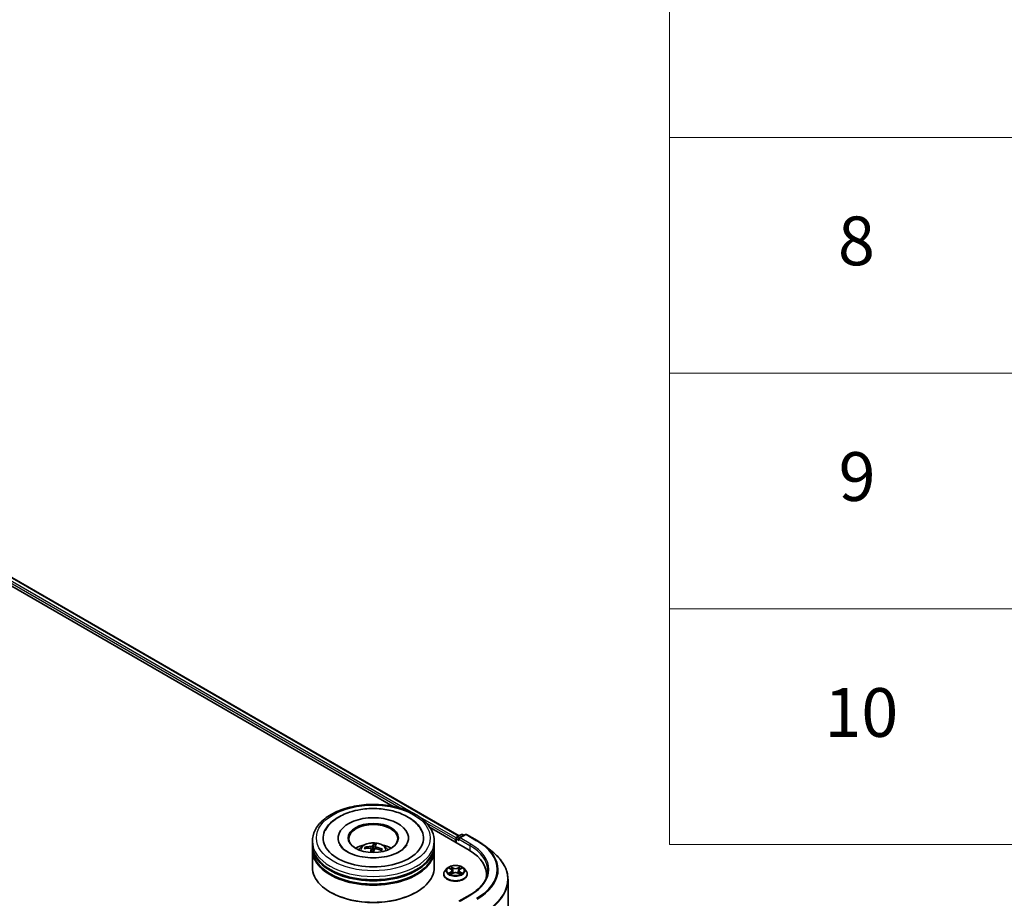
# Model space of a CAD drawing. Units: millimetres. Extents: x 0 to 10812, y 0 to 1967.
# Drawn here: x 461 to 562, y 406 to 496 of the extents above; entities that cross this region are included whole.
import ezdxf

# ---------------------------------------------------------------- set-up
doc = ezdxf.new("R2010")
doc.units = ezdxf.units.MM
for name, color, linetype, lineweight in [('Symbol (ISO)', 7, 'Continuous', 18), ('Visible (ISO)', 7, 'Continuous', 35), ('Visible Narrow (ISO)', 7, 'Continuous', 25)]:
    doc.layers.add(name, color=color, linetype=linetype, lineweight=lineweight)
doc.styles.add('Note Text (TK2)', font='MS PGothic.ttf')

# ---------------------------------------------------------------- blocks, each defined once
blk = doc.blocks.new('テーブル86')
at = {"layer": 'Symbol (ISO)'}
for p, q in [((225.5, 278.738), (225.5, 172.418)), ((225.5, 201.414), (405.5, 201.414)), ((225.5, 191.749), (405.5, 191.749)), ((225.5, 182.083), (405.5, 182.083)), ((225.5, 172.418), (405.5, 172.418))]:
    blk.add_line(p, q, dxfattribs=at)
at = {"layer": 'Symbol (ISO)', "color": 7, "char_height": 2, "attachment_point": 7, "style": 'Note Text (TK2)'}
for s, insert in [('8', (232.405, 195.546)), ('9', (232.431, 185.881)), ('10', (231.849, 176.204))]:
    blk.add_mtext(s, dxfattribs=dict(at, insert=insert))

msp = doc.modelspace()

# ---------------------------------------------------------------- linework, layer by layer
at = {"layer": 'Visible (ISO)'}
for p, q in [((372.8838, 487.8534), (499.1704, 414.9418)), ((373.4262, 488.4193), (505.9168, 411.9258)), ((502.9326, 412.7697), (506.9305, 410.4616)), ((505.66, 411.7775), (506.1487, 412.0597)), ((506.5614, 412.0598), (505.8921, 411.6734)), ((506.2737, 412.0597), (506.4174, 411.9767)), ((506.6864, 412.0598), (507.7765, 411.4304)), ((490.8694, 411.0229), (490.8694, 411.3631)), ((490.8694, 410.5806), (490.8694, 410.9208)), ((493.5152, 411.7033), (493.5152, 411.6216)), ((497.1686, 411.0598), (497.1522, 410.5325)), ((500.7235, 411.7033), (500.7235, 411.6216)), ((503.3694, 411.0229), (503.3694, 411.3631)), ((503.3694, 410.5806), (503.3694, 410.9208)), ((505.5457, 411.5332), (505.5457, 411.261)), ((505.5975, 411.6693), (505.5975, 411.2311)), ((508.521, 410.928), (509.3089, 410.3043)), ((490.8694, 408.7095), (490.8694, 410.4786)), ((496.3482, 410.6363), (496.3025, 410.724)), ((496.9052, 410.5703), (496.9433, 410.2153)), ((497.3334, 410.8421), (497.3047, 410.5746)), ((497.9818, 410.5335), (497.9237, 410.4405)), ((503.3694, 408.7095), (503.3694, 410.4786)), ((504.3374, 407.9951), (504.3374, 408.0089)), ((504.6912, 408.5936), (504.4845, 408.3631)), ((504.8941, 408.6187), (505.0711, 408.5129)), ((505.104, 407.9875), (505.2883, 408.0903)), ((505.1803, 408.3672), (505.2145, 408.0491)), ((505.8031, 408.0903), (505.9874, 407.9875)), ((505.9111, 408.3672), (505.877, 408.0491)), ((506.0204, 408.5129), (506.1973, 408.6187)), ((506.4002, 408.5936), (506.6069, 408.3631)), ((506.7541, 407.9951), (506.7541, 408.0089)), ((508.7244, 407.961), (508.7244, 407.6654)), ((510.9328, 407.4138), (510.9328, 394.5598)), ((492.7589, 406.1239), (492.6999, 406.1579)), ((501.4799, 406.1239), (501.5388, 406.1579)), ((507.0447, 405.8749), (505.8921, 405.2095))]:
    msp.add_line(p, q, dxfattribs=at)
for centre, start, end in [((506.2112, 411.9514), 60, 120), ((506.6239, 411.9516), 60, 120), ((505.7225, 411.6693), 120, 180)]:
    msp.add_arc(centre, 0.125, start, end, dxfattribs=at)
for centre, major_axis, ratio, start_param, end_param in [((497.1194, 411.7033), (5.1458, 0), 0.57735027, 2.28770637, 7.13707159), ((497.1194, 411.7033), (3.6042, 0), 0.57735027, 5.47106557, 10.23689769), ((497.1194, 411.6353), (-2.5, 0), 0.57735027, 2.37272528, 7.05205268), ((497.1194, 410.9208), (6.25, 0), 0.57735027, 3.12745005, 6.29732791), ((497.1194, 411.0229), (-6.25, 0), 0.57735027, 0, 3.14159265), ((497.1194, 409.6621), (-2.5, 0), 0.57735027, 5.07628371, 5.53058844), ((497.1759, 408.5014), (0.1914, 2.7009), 0.2478315, 0.26951492, 0.50849922), ((497.0617, 408.5143), (0.4152, 2.6757), 0.06544479, 0.28266537, 0.52164967), ((497.1194, 409.6621), (-2.5, 0), 0.57735027, 3.89418952, 4.34849425), ((505.6341, 411.5842), (0.0625, 0.1083), 0.57735027, 1.21247675, 2.35619449), ((506.0171, 411.6012), (-0.1768, 0), 0.57735027, 4.71238898, 6.28318531), ((505.9287, 411.5502), (-0.0625, 0.1083), 0.57735027, 0.78539816, 2.35619449), ((497.1194, 410.4786), (6.25, 0), 0.57735027, 3.12745005, 6.29732791), ((497.1194, 410.5806), (-6.25, 0), 0.57735027, 0, 3.14159265), ((497.1335, 408.5421), (2.5273, -0.9718), 0.73872532, 1.97450304, 2.21348734), ((497.1111, 408.4762), (-2.6043, 0.7412), 0.85542885, 5.04381564, 5.28279993), ((497.177, 408.5047), (-0.0294, -2.7075), 0.16608357, 3.85686259, 4.02804867), ((497.0629, 408.5177), (0.5771, 2.6455), 0.14719272, 0.74732733, 0.90832145), ((497.1194, 410.1718), (0.6256, 0), 0.57735027, 1.39725046, 1.51830472), ((497.1277, 408.5428), (2.6437, -0.5852), 0.75479007, 1.40477594, 1.64376024), ((497.1052, 408.4769), (-2.4248, 1.205), 0.8393641, 4.74163914, 4.98062344), ((502.5994, 407.961), (6.125, 0), 0.57735027, 6.17116049, 7.06858347), ((497.1194, 410.9208), (-6.1667, 0), 0.57735027, 0.47828403, 2.66330862), ((497.1194, 408.7095), (6.25, 0), 0.57735027, 3.14159265, 6.28318531), ((497.1194, 410.4786), (-6.1667, 0), 0.57735027, 0.47828403, 2.66330862), ((502.5994, 407.2806), (6.25, 0), 0.57735027, 0.15296584, 0.20062952), ((497.1194, 408.6414), (6.1667, 0), 0.57735027, 3.92699082, 5.49778714)]:
    msp.add_ellipse(centre, major_axis=major_axis, ratio=ratio, start_param=start_param, end_param=end_param, dxfattribs=at)
msp.add_ellipse((497.1194, 411.7033), major_axis=(2.5833, 0), ratio=0.57735027, dxfattribs=at)
for points, knots in [([(490.8694, 411.3631), (490.8694, 411.7497), (490.9662, 412.1349), (491.3405, 412.8763), (491.6281, 413.2294), (492.3779, 413.8805), (492.8526, 414.1726), (493.931, 414.6525), (494.5362, 414.8388), (495.8094, 415.0868), (496.4767, 415.1492), (497.8091, 415.1461), (498.4739, 415.081), (499.7391, 414.8286), (500.3392, 414.6411), (501.4172, 414.156), (501.8945, 413.8579), (502.6673, 413.173), (502.9657, 412.7863), (503.2941, 412.0452), (503.3694, 411.7046), (503.3694, 411.3631)], [5.49778714, 5.49778714, 5.49778714, 5.49778714, 5.78139221, 5.78139221, 6.08459158, 6.08459158, 6.41185391, 6.41185391, 6.74313191, 6.74313191, 7.07260039, 7.07260039, 7.40121853, 7.40121853, 7.73072324, 7.73072324, 8.06201837, 8.06201837, 8.38889414, 8.38889414, 8.6393798, 8.6393798, 8.6393798, 8.6393798]), ([(492.1954, 412.4846), (492.2618, 412.6108), (492.3383, 412.732), (492.6633, 413.1725), (492.9705, 413.4533), (493.722, 413.9621), (494.1803, 414.1792), (495.0464, 414.4667), (495.4374, 414.5601), (495.8397, 414.6234)], [5.27312334, 5.27312334, 5.27312334, 5.27312334, 5.38103306, 5.38103306, 5.68453346, 5.68453346, 6.02748757, 6.02748757, 6.28318531, 6.28318531, 6.28318531, 6.28318531]), ([(495.8397, 414.6234), (496.3802, 414.7084), (496.9408, 414.7388), (498.0484, 414.6891), (498.5951, 414.6095), (499.631, 414.3425), (500.1196, 414.1545), (500.9902, 413.6718), (501.373, 413.3765), (501.8178, 412.8568), (501.9423, 412.6767), (502.0433, 412.4846)], [0, 0, 0, 0, 0.34356971, 0.34356971, 0.6858929, 0.6858929, 1.03126106, 1.03126106, 1.37789472, 1.37789472, 1.54211152, 1.54211152, 1.54211152, 1.54211152]), ([(500.5681, 411.0172), (500.5423, 410.9682), (500.5101, 410.9166), (500.362, 410.7177), (500.1963, 410.5588), (499.767, 410.2703), (499.5129, 410.1398), (498.9273, 409.9181), (498.5946, 409.8277), (497.8826, 409.7034), (497.5025, 409.6707), (496.7391, 409.6704), (496.3559, 409.7033), (495.6336, 409.8298), (495.2942, 409.9229), (494.7, 410.1513), (494.4437, 410.2857), (494.0359, 410.567), (493.8832, 410.7131), (493.7347, 410.9071), (493.6988, 410.9636), (493.6706, 411.0172)], [2.13153068, 2.13153068, 2.13153068, 2.13153068, 2.24272393, 2.24272393, 2.54652555, 2.54652555, 2.82729225, 2.82729225, 3.11395068, 3.11395068, 3.40687346, 3.40687346, 3.70209298, 3.70209298, 3.99500318, 3.99500318, 4.28147489, 4.28147489, 4.56220192, 4.56220192, 4.68370418, 4.68370418, 4.68370418, 4.68370418]), ([(495.6282, 410.4854), (495.6746, 410.5655), (495.7294, 410.6366), (495.8883, 410.8048), (496.0003, 410.8871), (496.2663, 411.0372), (496.4244, 411.0959), (496.759, 411.1772), (496.9362, 411.1976), (497.2888, 411.1985), (497.4641, 411.1794), (497.8057, 411.0994), (497.9721, 411.0384), (498.2754, 410.8652), (498.4152, 410.7553), (498.5587, 410.5681), (498.5858, 410.528), (498.6105, 410.4854)], [3.27015784, 3.27015784, 3.27015784, 3.27015784, 3.44700272, 3.44700272, 3.74436012, 3.74436012, 4.11962007, 4.11962007, 4.51404496, 4.51404496, 4.90388132, 4.90388132, 5.29814912, 5.29814912, 5.672455, 5.672455, 5.76653408, 5.76653408, 5.76653408, 5.76653408]), ([(497.1686, 411.0598), (497.1688, 411.0652), (497.1692, 411.0713), (497.1705, 411.0827), (497.1717, 411.0898), (497.1742, 411.1006), (497.1759, 411.1062), (497.1789, 411.1131), (497.1806, 411.1159), (497.1822, 411.1174)], [0.0427285001, 0.0427285001, 0.0427285001, 0.0427285001, 0.0464696768, 0.0464696768, 0.0511089018, 0.0511089018, 0.0558160505, 0.0558160505, 0.05997866, 0.05997866, 0.05997866, 0.05997866]), ([(507.7765, 411.4304), (507.8304, 411.3993), (507.8835, 411.3677), (507.988, 411.3035), (508.0395, 411.2709), (508.1406, 411.2048), (508.1903, 411.1713), (508.2878, 411.1033), (508.3358, 411.0689), (508.4298, 410.9991), (508.4758, 410.9638), (508.521, 410.928)], [1.570796327, 1.570796327, 1.570796327, 1.570796327, 1.60184851, 1.60184851, 1.632900694, 1.632900694, 1.663952877, 1.663952877, 1.695005061, 1.695005061, 1.726057244, 1.726057244, 1.726057244, 1.726057244]), ([(496.2385, 410.7515), (496.2441, 410.7528), (496.2508, 410.7533), (496.263, 410.7522), (496.2706, 410.7503), (496.2824, 410.745), (496.2887, 410.7408), (496.2967, 410.733), (496.3001, 410.7284), (496.3025, 410.724)], [0.0145600729, 0.0145600729, 0.0145600729, 0.0145600729, 0.0187226824, 0.0187226824, 0.0234298311, 0.0234298311, 0.0280690561, 0.0280690561, 0.0318102328, 0.0318102328, 0.0318102328, 0.0318102328]), ([(496.8009, 410.6408), (496.8176, 410.6398), (496.8346, 410.6364), (496.8641, 410.6253), (496.8766, 410.6175), (496.8945, 410.6), (496.9011, 410.5893), (496.906, 410.5693), (496.906, 410.5605), (496.9043, 410.5519)], [0, 0, 0, 0, 0.0124997785, 0.0124997785, 0.0249995571, 0.0249995571, 0.0375236714, 0.0375236714, 0.0466766062, 0.0466766062, 0.0466766062, 0.0466766062]), ([(497.0172, 410.8836), (497.0129, 410.8755), (497.0049, 410.8669), (496.9829, 410.8514), (496.9688, 410.8446), (496.939, 410.834), (496.9213, 410.8296), (496.8898, 410.8251), (496.8761, 410.8241), (496.8632, 410.824)], [0, 0, 0, 0, 0.0124997785, 0.0124997785, 0.0249995571, 0.0249995571, 0.0375236714, 0.0375236714, 0.0466766062, 0.0466766062, 0.0466766062, 0.0466766062]), ([(497.2215, 410.5159), (497.2259, 410.527), (497.2338, 410.5381), (497.2558, 410.5567), (497.27, 410.5643), (497.2997, 410.5744), (497.3174, 410.5776), (497.349, 410.5787), (497.3626, 410.5777), (497.3755, 410.5756)], [0, 0, 0, 0, 0.0124997785, 0.0124997785, 0.0249995571, 0.0249995571, 0.0375236714, 0.0375236714, 0.0466766062, 0.0466766062, 0.0466766062, 0.0466766062]), ([(497.4378, 410.7588), (497.4211, 410.7628), (497.4041, 410.7686), (497.3746, 410.7829), (497.3621, 410.7914), (497.3442, 410.8083), (497.3376, 410.818), (497.3328, 410.8344), (497.3327, 410.8413), (497.3344, 410.8477)], [0, 0, 0, 0, 0.0124997785, 0.0124997785, 0.0249995571, 0.0249995571, 0.0375236714, 0.0375236714, 0.0466766062, 0.0466766062, 0.0466766062, 0.0466766062]), ([(497.9818, 410.5335), (497.9843, 410.5374), (497.9877, 410.5411), (497.9959, 410.5471), (498.0022, 410.5499), (498.0139, 410.5525), (498.0214, 410.5527), (498.0334, 410.551), (498.0398, 410.549), (498.0453, 410.5466)], [0.0427285001, 0.0427285001, 0.0427285001, 0.0427285001, 0.0464696768, 0.0464696768, 0.0511089018, 0.0511089018, 0.0558160505, 0.0558160505, 0.05997866, 0.05997866, 0.05997866, 0.05997866]), ([(510.9328, 407.4138), (510.9328, 407.6219), (510.91, 407.8301), (510.8195, 408.2424), (510.7519, 408.4464), (510.5733, 408.8468), (510.4624, 409.0431), (510.1997, 409.4249), (510.0479, 409.6104), (509.7062, 409.968), (509.5163, 410.1401), (509.3089, 410.3043)], [3.926990817, 3.926990817, 3.926990817, 3.926990817, 4.053018266, 4.053018266, 4.179045715, 4.179045715, 4.305073165, 4.305073165, 4.431100614, 4.431100614, 4.557128063, 4.557128063, 4.557128063, 4.557128063]), ([(506.4002, 408.5936), (506.3491, 408.6507), (506.2842, 408.7007), (506.1309, 408.7869), (506.0417, 408.8223), (505.8501, 408.8741), (505.7479, 408.8904), (505.5407, 408.903), (505.4357, 408.8993), (505.2327, 408.8723), (505.1346, 408.849), (504.9543, 408.7839), (504.8722, 408.7422), (504.7606, 408.6623), (504.7232, 408.6293), (504.6912, 408.5936)], [4.40455743, 4.40455743, 4.40455743, 4.40455743, 4.72557036, 4.72557036, 5.05999896, 5.05999896, 5.39307641, 5.39307641, 5.72438985, 5.72438985, 6.05612576, 6.05612576, 6.39010372, 6.39010372, 6.59101686, 6.59101686, 6.59101686, 6.59101686]), ([(504.4845, 408.3631), (504.4659, 408.3423), (504.4488, 408.3208), (504.418, 408.2765), (504.4043, 408.2537), (504.3804, 408.207), (504.3703, 408.1831), (504.354, 408.1343), (504.3478, 408.1095), (504.3395, 408.0594), (504.3374, 408.0342), (504.3374, 408.0089)], [0.307831551, 0.307831551, 0.307831551, 0.307831551, 0.403344874, 0.403344874, 0.498858196, 0.498858196, 0.594371519, 0.594371519, 0.689884841, 0.689884841, 0.785398163, 0.785398163, 0.785398163, 0.785398163]), ([(504.3374, 407.9951), (504.3374, 407.9205), (504.357, 407.8462), (504.4332, 407.7039), (504.4911, 407.6361), (504.6406, 407.5132), (504.7334, 407.4586), (504.9433, 407.3694), (505.0606, 407.335), (505.3071, 407.2896), (505.4362, 407.2787), (505.6938, 407.2811), (505.8222, 407.2945), (506.0657, 407.3443), (506.1807, 407.3808), (506.3861, 407.4739), (506.4764, 407.5305), (506.6221, 407.659), (506.6777, 407.7309), (506.7398, 407.8681), (506.7541, 407.9315), (506.7541, 407.9951)], [0.78539816, 0.78539816, 0.78539816, 0.78539816, 1.08510874, 1.08510874, 1.39751972, 1.39751972, 1.72201276, 1.72201276, 2.0477407, 2.0477407, 2.37249118, 2.37249118, 2.69684603, 2.69684603, 3.02168013, 3.02168013, 3.34747752, 3.34747752, 3.67139258, 3.67139258, 3.92699082, 3.92699082, 3.92699082, 3.92699082]), ([(504.9742, 408.0765), (504.9817, 408.0702), (504.9899, 408.0639), (505.0074, 408.0514), (505.0167, 408.0451), (505.0366, 408.0327), (505.0471, 408.0266), (505.0692, 408.0147), (505.0808, 408.0088), (505.1, 407.9998), (505.1072, 407.9966), (505.1146, 407.9934)], [1.393308822, 1.393308822, 1.393308822, 1.393308822, 1.463458759, 1.463458759, 1.533608695, 1.533608695, 1.603758631, 1.603758631, 1.673908568, 1.673908568, 1.71478324, 1.71478324, 1.71478324, 1.71478324]), ([(505.1803, 408.3672), (505.1791, 408.3785), (505.1765, 408.3898), (505.1687, 408.4117), (505.1635, 408.4223), (505.1507, 408.4429), (505.1431, 408.4528), (505.1259, 408.4716), (505.1162, 408.4806), (505.095, 408.4975), (505.0835, 408.5055), (505.0711, 408.5129)], [3.988894173, 3.988894173, 3.988894173, 3.988894173, 4.130102476, 4.130102476, 4.271310779, 4.271310779, 4.412519082, 4.412519082, 4.553727385, 4.553727385, 4.694935688, 4.694935688, 4.694935688, 4.694935688]), ([(505.8031, 408.0903), (505.7753, 408.1058), (505.7437, 408.1186), (505.6757, 408.1381), (505.6393, 408.1447), (505.5648, 408.1514), (505.5267, 408.1514), (505.4522, 408.1447), (505.4157, 408.1381), (505.3477, 408.1186), (505.3161, 408.1058), (505.2883, 408.0903)], [4.72984227, 4.72984227, 4.72984227, 4.72984227, 5.03702022, 5.03702022, 5.34419817, 5.34419817, 5.65137612, 5.65137612, 5.95855407, 5.95855407, 6.26573201, 6.26573201, 6.26573201, 6.26573201]), ([(506.0204, 408.5129), (506.008, 408.5055), (505.9964, 408.4975), (505.9752, 408.4806), (505.9655, 408.4716), (505.9483, 408.4528), (505.9407, 408.4429), (505.928, 408.4223), (505.9228, 408.4117), (505.9149, 408.3898), (505.9123, 408.3785), (505.9111, 408.3672)], [0.017453293, 0.017453293, 0.017453293, 0.017453293, 0.158661596, 0.158661596, 0.299869899, 0.299869899, 0.441078202, 0.441078202, 0.582286505, 0.582286505, 0.723494808, 0.723494808, 0.723494808, 0.723494808]), ([(505.9768, 407.9934), (505.9842, 407.9966), (505.9914, 407.9998), (506.0106, 408.0088), (506.0222, 408.0147), (506.0443, 408.0266), (506.0549, 408.0327), (506.0747, 408.0451), (506.0841, 408.0514), (506.1016, 408.0639), (506.1097, 408.0702), (506.1173, 408.0765)], [2.99760574, 2.99760574, 2.99760574, 2.99760574, 3.038480413, 3.038480413, 3.108630349, 3.108630349, 3.178780285, 3.178780285, 3.248930222, 3.248930222, 3.319080158, 3.319080158, 3.319080158, 3.319080158]), ([(506.7541, 408.0089), (506.7541, 408.0342), (506.752, 408.0594), (506.7436, 408.1095), (506.7374, 408.1343), (506.7211, 408.1831), (506.711, 408.207), (506.6871, 408.2537), (506.6734, 408.2765), (506.6426, 408.3208), (506.6255, 408.3423), (506.6069, 408.3631)], [3.926990817, 3.926990817, 3.926990817, 3.926990817, 4.022504139, 4.022504139, 4.118017462, 4.118017462, 4.213530784, 4.213530784, 4.309044107, 4.309044107, 4.404557429, 4.404557429, 4.404557429, 4.404557429]), ([(508.8494, 408.3693), (508.8494, 408.1879), (508.8248, 408.0065), (508.726, 407.6467), (508.652, 407.4682), (508.455, 407.1182), (508.3321, 406.9467), (508.0397, 406.6153), (507.8701, 406.4555), (507.4882, 406.152), (507.2759, 406.0084), (507.0447, 405.8749)], [2.35619449, 2.35619449, 2.35619449, 2.35619449, 2.513274123, 2.513274123, 2.670353756, 2.670353756, 2.827433388, 2.827433388, 2.984513021, 2.984513021, 3.141592654, 3.141592654, 3.141592654, 3.141592654])]:
    msp.add_open_spline(points, degree=3, knots=knots, dxfattribs=at)
msp.add_rational_spline([(497.1522, 410.5325), (497.1092, 410.3163), (497.088, 410.2119)], [1, 1.43178642391, 1.79963077452], degree=2, dxfattribs=at)
at = {"layer": 'Visible Narrow (ISO)'}
for p, q in [((372.9632, 488.0798), (500.0227, 414.7219)), ((501.2557, 414.2142), (373.0516, 488.2329)), ((373.3637, 488.4131), (505.8802, 411.9047)), ((505.6026, 411.7045), (501.6412, 413.9916)), ((502.5335, 413.2723), (505.5457, 411.5332)), ((505.7225, 411.7713), (506.2112, 412.0535)), ((506.0171, 411.7033), (506.6239, 412.0536)), ((506.2112, 412.0535), (506.3808, 411.9556)), ((506.6239, 412.0536), (507.714, 411.4242)), ((505.6341, 411.21), (505.6341, 411.6183)), ((505.6341, 411.6183), (505.9287, 411.4482)), ((505.8921, 411.6734), (505.7225, 411.7713)), ((505.8403, 411.6012), (507.0189, 410.9208)), ((507.1072, 411.0739), (506.0171, 411.7033)), ((507.0189, 410.9208), (507.0189, 410.4095)), ((496.8632, 410.824), (496.8604, 410.6261)), ((496.9043, 410.5519), (496.9397, 410.2154)), ((497.0172, 410.8836), (497.086, 410.2119)), ((497.4378, 410.7588), (497.4331, 410.5657)), ((504.8347, 408.6469), (505.0604, 408.512)), ((505.0604, 408.2265), (504.8347, 408.0916)), ((504.9335, 408.1179), (505.0753, 408.2027)), ((505.2985, 408.6495), (505.0648, 408.7798)), ((505.0648, 407.9588), (505.2985, 408.0891)), ((505.0753, 408.2027), (505.09, 408.0046)), ((505.1372, 408.7072), (505.2841, 408.6253)), ((505.2841, 408.6253), (505.263, 408.3303)), ((506.0266, 408.7798), (505.793, 408.6495)), ((505.793, 408.0891), (506.0266, 407.9588)), ((505.8074, 408.6253), (505.9543, 408.7072)), ((505.8074, 408.6253), (505.8284, 408.3303)), ((506.0161, 408.2027), (506.0015, 408.0046)), ((506.0161, 408.2027), (506.158, 408.1179)), ((506.031, 408.512), (506.2567, 408.6469)), ((506.2567, 408.0916), (506.031, 408.2265)), ((506.0171, 405.2394), (507.1072, 405.8688))]:
    msp.add_line(p, q, dxfattribs=at)
for centre, major_axis in [((497.1194, 411.7033), (-5.8333, 0)), ((505.5457, 408.3693), (-0.8923, 0))]:
    msp.add_ellipse(centre, major_axis=major_axis, ratio=0.57735027, dxfattribs=at)
for centre, major_axis, ratio, start_param, end_param in [((506.2112, 411.9514), (-0.0625, 0.1083), 0.57735027, 5.49778714, 6.28318531), ((506.2112, 411.9514), (0.0625, 0.1083), 0.57735027, 0, 0.78539816), ((506.6239, 411.9516), (-0.0625, 0.1083), 0.57735027, 5.49778714, 6.28318531), ((506.6239, 411.9516), (0.0625, 0.1083), 0.57735027, 0, 0.78539816), ((497.1194, 411.3631), (-6.25, 0), 0.57735027, 0, 3.14159265), ((497.1194, 410.4547), (-1.2787, 0), 0.57735027, 3.07614718, 6.34863078), ((497.1194, 410.5619), (0.8638, 0), 0.57735027, 1.25078509, 1.51377771), ((497.1194, 410.5828), (-0.9281, 0), 0.57735027, 4.39204328, 4.64464864), ((505.7225, 411.6693), (-0.125, 0), 0.57735027, 0, 0.78539816), ((505.7225, 411.6693), (0.0625, 0.1083), 0.57735027, 0.78539816, 2.35619449), ((505.7225, 411.6693), (-0.0625, 0.1083), 0.57735027, 5.49778714, 6.28318531), ((507.1072, 410.9719), (0.0625, 0.1083), 0.57735027, 0.78539816, 2.35619449), ((502.5994, 408.3693), (6.25, 0), 0.57735027, 0, 0.78539816), ((502.5994, 408.4713), (6.375, 0), 0.57735027, 5.49778714, 7.06858347), ((507.714, 411.3222), (0.0625, 0.1083), 0.57735027, 0, 0.78539816), ((502.5994, 408.4713), (7.2331, 0), 0.57735027, 5.49778714, 7.06858347), ((502.5994, 408.4346), (7.3291, 0), 0.57735027, 5.49778714, 6.91332255), ((497.1194, 410.5828), (-0.9281, 0), 0.57735027, 5.96283961, 6.21544496), ((497.1194, 410.5619), (-0.8638, 0), 0.57735027, 5.95211788, 6.15048138), ((497.1194, 410.5619), (0.8638, 0), 0.57735027, 6.01695963, 6.22616669), ((497.1194, 410.5828), (0.9281, 0), 0.57735027, 5.96283961, 6.21544496), ((502.5994, 407.4791), (8.3044, 0), 0.57735027, 5.49778714, 6.91332255), ((505.5457, 408.046), (-1.1949, 0), 0.57735027, 5.8056187, 9.90234457), ((505.5457, 408.0089), (-1.2083, 0), 0.57735027, 0, 3.14159265), ((505.5457, 407.9951), (1.2083, 0), 0.57735027, 3.14159265, 6.28318531), ((505.5457, 408.3383), (-0.9621, 0), 0.57735027, 5.8056187, 9.90234457), ((505.5457, 408.3693), (-0.8584, 0), 0.57735027, 5.30710262, 5.68847167), ((505.5457, 408.3693), (0.8584, 0), 0.57735027, 3.7363063, 4.11767534), ((504.9484, 408.111), (-0.004, -0.0204), 0.77975364, 4.52690487, 5.92208704), ((505.0087, 408.0677), (-0.0177, -0.011), 0.72973605, 5.16344533, 5.77548257), ((505.5457, 408.2748), (0.6717, 0), 0.57735027, 2.17629431, 2.42062218), ((505.0604, 408.495), (0.0107, 0.0179), 0.58733849, 0, 0.79427846), ((504.8044, 408.3693), (0.3559, 0), 0.57735027, 5.51524044, 7.05113018), ((505.0604, 408.2095), (0.0107, -0.0179), 0.58733849, 0.86378433, 2.3473142), ((504.8044, 408.3538), (0.3767, 0), 0.57735027, 5.51524044, 6.34508866), ((505.1227, 408.7001), (-0.017, -0.012), 0.18497367, 1.04331702, 2.43849919), ((505.174, 408.5924), (-0.0201, -0.0056), 0.22291783, 3.85158054, 5.20700366), ((505.2486, 408.3231), (-0.0201, -0.0056), 0.22288452, 3.85157383, 5.20261978), ((505.2985, 408.6325), (-0.0101, -0.0182), 0.56718618, 3.91841516, 5.40194502), ((505.5457, 408.7818), (0.3767, 0), 0.57735027, 3.94444411, 5.48033385), ((505.2985, 408.0721), (-0.0101, 0.0182), 0.56718618, 5.5063628, 6.28318531), ((505.5457, 408.7973), (-0.3559, 0), 0.57735027, 0.80285146, 2.3387412), ((505.5457, 407.9413), (0.3559, 0), 0.57735027, 0.80285146, 2.3387412), ((505.793, 408.6325), (0.0101, -0.0182), 0.56718618, 0.88124028, 2.36477015), ((505.793, 408.0721), (0.0101, 0.0182), 0.56718618, 0, 0.7768225), ((505.8428, 408.3231), (-0.0201, 0.0056), 0.22288452, 4.22215818, 5.57320413), ((506.2871, 408.3693), (-0.3559, 0), 0.57735027, 5.51524044, 7.05113018), ((505.9174, 408.5924), (-0.0201, 0.0056), 0.22291783, 4.2177743, 5.57319742), ((506.2871, 408.3538), (-0.3767, 0), 0.57735027, 6.22128195, 7.05113018), ((505.5457, 408.2748), (0.6717, 0), 0.57735027, 0.72097047, 0.96529834), ((505.9687, 408.7001), (-0.017, 0.012), 0.18497367, 0.70309346, 2.09827563), ((506.031, 408.2095), (-0.0107, -0.0179), 0.58733849, 3.93587111, 5.41940097), ((506.031, 408.495), (-0.0107, 0.0179), 0.58733849, 5.48890685, 6.28318531), ((505.5457, 408.3693), (-0.8584, 0), 0.57735027, 3.7363063, 4.11767534), ((505.5457, 408.3693), (0.8584, 0), 0.57735027, 5.30710262, 5.68847167), ((506.0827, 408.0677), (-0.0177, 0.011), 0.72973605, 3.64929539, 4.26133263), ((506.143, 408.111), (0.004, -0.0204), 0.77975364, 0.36109827, 1.75628044), ((502.5994, 407.4138), (8.3333, 0), 0.57735027, 5.49778714, 6.28318531), ((507.1072, 405.7667), (-0.0625, 0.1083), 0.57735027, 5.49778714, 6.28318531)]:
    msp.add_ellipse(centre, major_axis=major_axis, ratio=ratio, start_param=start_param, end_param=end_param, dxfattribs=at)
for points, knots in [([(504.9344, 408.5946), (504.9311, 408.5984), (504.9275, 408.6019), (504.9147, 408.6132), (504.9048, 408.6199), (504.8851, 408.6305), (504.8754, 408.6347), (504.8554, 408.6419), (504.845, 408.6447), (504.8347, 408.6469)], [0.0019082576, 0.0019082576, 0.0019082576, 0.0019082576, 0.0059340385, 0.0059340385, 0.0154285, 0.0154285, 0.0237449879, 0.0237449879, 0.0323943032, 0.0323943032, 0.0323943032, 0.0323943032]), ([(504.8347, 408.6469), (504.8441, 408.6434), (504.8536, 408.6395), (504.8719, 408.6309), (504.8808, 408.6264), (504.891, 408.6205), (504.8925, 408.6196), (504.8941, 408.6187)], [-0.0323943032, -0.0323943032, -0.0323943032, -0.0323943032, -0.0237449879, -0.0237449879, -0.0154285, -0.0154285, -0.013913302, -0.013913302, -0.013913302, -0.013913302]), ([(504.9335, 408.1179), (504.9265, 408.1165), (504.9187, 408.1151), (504.8975, 408.1106), (504.8835, 408.1072), (504.8577, 408.0997), (504.8462, 408.0959), (504.8347, 408.0916)], [-0.0320559737, -0.0320559737, -0.0320559737, -0.0320559737, -0.0236501899, -0.0236501899, -0.0102009359, -0.0102009359, 0.0003383294, 0.0003383294, 0.0003383294, 0.0003383294]), ([(504.8347, 408.0916), (504.8473, 408.0943), (504.86, 408.096), (504.888, 408.0979), (504.903, 408.0975), (504.9248, 408.0954), (504.9326, 408.0942), (504.939, 408.093)], [-0.0003383294, -0.0003383294, -0.0003383294, -0.0003383294, 0.0102009359, 0.0102009359, 0.0236501899, 0.0236501899, 0.0320559737, 0.0320559737, 0.0320559737, 0.0320559737]), ([(504.9938, 408.0746), (504.9865, 408.0864), (504.9776, 408.0961), (504.9572, 408.1106), (504.9457, 408.1155), (504.9335, 408.1179)], [0, 0, 0, 0, 0.0145850634, 0.0145850634, 0.0289828459, 0.0289828459, 0.0289828459, 0.0289828459]), ([(504.939, 408.093), (504.95, 408.0909), (504.9603, 408.0866), (504.9711, 408.0789), (504.9726, 408.0777), (504.9742, 408.0765)], [-0.0289828459, -0.0289828459, -0.0289828459, -0.0289828459, -0.0145850634, -0.0145850634, -0.0120420166, -0.0120420166, -0.0120420166, -0.0120420166]), ([(505.1372, 408.7072), (505.1303, 408.7139), (505.1237, 408.7207), (505.107, 408.7382), (505.0972, 408.7485), (505.0798, 408.7659), (505.0723, 408.7732), (505.0648, 408.7798)], [-0.0320559737, -0.0320559737, -0.0320559737, -0.0320559737, -0.0236501899, -0.0236501899, -0.0102009359, -0.0102009359, 0.0003383294, 0.0003383294, 0.0003383294, 0.0003383294]), ([(505.0648, 408.7798), (505.0694, 408.7725), (505.0741, 408.7642), (505.0853, 408.7434), (505.0919, 408.7306), (505.1046, 408.7085), (505.11, 408.6998), (505.1161, 408.6913)], [-0.0003383294, -0.0003383294, -0.0003383294, -0.0003383294, 0.0102009359, 0.0102009359, 0.0236501899, 0.0236501899, 0.0320559737, 0.0320559737, 0.0320559737, 0.0320559737]), ([(505.1109, 407.9914), (505.1086, 407.9915), (505.1063, 407.9914), (505.0983, 407.9905), (505.0931, 407.9885), (505.0841, 407.9826), (505.0802, 407.979), (505.0724, 407.9701), (505.0686, 407.9647), (505.0648, 407.9588)], [0.0024401637, 0.0024401637, 0.0024401637, 0.0024401637, 0.0059340385, 0.0059340385, 0.0154285, 0.0154285, 0.0237449879, 0.0237449879, 0.0323943032, 0.0323943032, 0.0323943032, 0.0323943032]), ([(505.0648, 407.9588), (505.0709, 407.9642), (505.0771, 407.9693), (505.0893, 407.9784), (505.0954, 407.9825), (505.1024, 407.9866), (505.1032, 407.987), (505.104, 407.9875)], [-0.0323943032, -0.0323943032, -0.0323943032, -0.0323943032, -0.0237449879, -0.0237449879, -0.0154285, -0.0154285, -0.0142996638, -0.0142996638, -0.0142996638, -0.0142996638]), ([(505.1161, 408.6913), (505.1266, 408.6768), (505.136, 408.6611), (505.152, 408.6282), (505.1586, 408.611), (505.1634, 408.5937)], [-0.0289828459, -0.0289828459, -0.0289828459, -0.0289828459, -0.0145850634, -0.0145850634, 0, 0, 0, 0]), ([(505.1884, 408.5995), (505.1831, 408.6185), (505.176, 408.6375), (505.1587, 408.6739), (505.1485, 408.6912), (505.1372, 408.7072)], [0, 0, 0, 0, 0.0145850634, 0.0145850634, 0.0289828459, 0.0289828459, 0.0289828459, 0.0289828459]), ([(505.1634, 408.5937), (505.1758, 408.5488), (505.1883, 408.5039), (505.2132, 408.4142), (505.2256, 408.3693), (505.2381, 408.3245)], [-0.0687798542, -0.0687798542, -0.0687798542, -0.0687798542, -0.0343899271, -0.0343899271, 0, 0, 0, 0]), ([(505.263, 408.3303), (505.2506, 408.3752), (505.2382, 408.42), (505.2133, 408.5098), (505.2009, 408.5546), (505.1884, 408.5995)], [0, 0, 0, 0, 0.0343899271, 0.0343899271, 0.0687798542, 0.0687798542, 0.0687798542, 0.0687798542]), ([(505.2381, 408.3245), (505.2559, 408.2604), (505.2763, 408.1974), (505.3041, 408.1249), (505.3084, 408.1138), (505.3129, 408.1028)], [-0.0982412545, -0.0982412545, -0.0982412545, -0.0982412545, -0.0491206273, -0.0491206273, -0.0402334775, -0.0402334775, -0.0402334775, -0.0402334775]), ([(505.3327, 408.1114), (505.3287, 408.122), (505.3248, 408.1326), (505.2989, 408.2043), (505.2798, 408.2668), (505.263, 408.3303)], [0.0405862574, 0.0405862574, 0.0405862574, 0.0405862574, 0.0491206273, 0.0491206273, 0.0982412545, 0.0982412545, 0.0982412545, 0.0982412545]), ([(505.8284, 408.3303), (505.8117, 408.2668), (505.7925, 408.2043), (505.7667, 408.1326), (505.7628, 408.122), (505.7588, 408.1114)], [0, 0, 0, 0, 0.0491206273, 0.0491206273, 0.0576549971, 0.0576549971, 0.0576549971, 0.0576549971]), ([(505.7786, 408.1028), (505.783, 408.1138), (505.7874, 408.1249), (505.8152, 408.1974), (505.8356, 408.2604), (505.8534, 408.3245)], [-0.058007777, -0.058007777, -0.058007777, -0.058007777, -0.0491206273, -0.0491206273, 0, 0, 0, 0]), ([(505.903, 408.5995), (505.8906, 408.5546), (505.8781, 408.5098), (505.8533, 408.42), (505.8408, 408.3752), (505.8284, 408.3303)], [0, 0, 0, 0, 0.0343899271, 0.0343899271, 0.0687798542, 0.0687798542, 0.0687798542, 0.0687798542]), ([(505.8534, 408.3245), (505.8658, 408.3693), (505.8783, 408.4142), (505.9032, 408.5039), (505.9156, 408.5488), (505.9281, 408.5937)], [-0.0687798542, -0.0687798542, -0.0687798542, -0.0687798542, -0.0343899271, -0.0343899271, 0, 0, 0, 0]), ([(505.9543, 408.7072), (505.9429, 408.6911), (505.9326, 408.6736), (505.9153, 408.6373), (505.9083, 408.6184), (505.903, 408.5995)], [0, 0, 0, 0, 0.014491423, 0.014491423, 0.0289828459, 0.0289828459, 0.0289828459, 0.0289828459]), ([(505.9281, 408.5937), (505.9328, 408.6108), (505.9393, 408.628), (505.9553, 408.6609), (505.9648, 408.6767), (505.9753, 408.6913)], [-0.0289828459, -0.0289828459, -0.0289828459, -0.0289828459, -0.014491423, -0.014491423, 0, 0, 0, 0]), ([(506.0266, 408.7798), (506.0205, 408.7743), (506.0143, 408.7685), (506.0021, 408.7565), (505.996, 408.7503), (505.9829, 408.7366), (505.9758, 408.7291), (505.9638, 408.7167), (505.9591, 408.7119), (505.9543, 408.7072)], [-0.0323943032, -0.0323943032, -0.0323943032, -0.0323943032, -0.0237449879, -0.0237449879, -0.0154285, -0.0154285, -0.0059340385, -0.0059340385, 0, 0, 0, 0]), ([(505.9753, 408.6913), (505.9797, 408.6973), (505.9836, 408.7034), (505.9932, 408.7192), (505.9983, 408.7286), (506.0073, 408.7454), (506.0113, 408.7529), (506.019, 408.7672), (506.0228, 408.7738), (506.0266, 408.7798)], [0, 0, 0, 0, 0.0059340385, 0.0059340385, 0.0154285, 0.0154285, 0.0237449879, 0.0237449879, 0.0323943032, 0.0323943032, 0.0323943032, 0.0323943032]), ([(506.0266, 407.9588), (506.022, 407.966), (506.0174, 407.9724), (506.0062, 407.984), (505.9996, 407.9885), (505.9883, 407.9913), (505.9845, 407.9916), (505.9805, 407.9914)], [-0.0003383294, -0.0003383294, -0.0003383294, -0.0003383294, 0.0102009359, 0.0102009359, 0.0236501899, 0.0236501899, 0.02961581, 0.02961581, 0.02961581, 0.02961581]), ([(505.9874, 407.9875), (505.993, 407.9844), (505.9985, 407.9808), (506.0116, 407.9715), (506.0192, 407.9654), (506.0266, 407.9588)], [-0.0177563099, -0.0177563099, -0.0177563099, -0.0177563099, -0.0102009359, -0.0102009359, 0.0003383294, 0.0003383294, 0.0003383294, 0.0003383294]), ([(506.158, 408.1179), (506.1456, 408.1154), (506.1341, 408.1105), (506.1138, 408.0959), (506.1049, 408.0863), (506.0976, 408.0746)], [0, 0, 0, 0, 0.014491423, 0.014491423, 0.0289828459, 0.0289828459, 0.0289828459, 0.0289828459]), ([(506.1173, 408.0765), (506.1187, 408.0777), (506.1203, 408.0789), (506.131, 408.0865), (506.1413, 408.0909), (506.1524, 408.093)], [-0.0169408293, -0.0169408293, -0.0169408293, -0.0169408293, -0.014491423, -0.014491423, 0, 0, 0, 0]), ([(506.1524, 408.093), (506.157, 408.0939), (506.1622, 408.0947), (506.1767, 408.0965), (506.1867, 408.0973), (506.2064, 408.0975), (506.216, 408.0972), (506.236, 408.0953), (506.2464, 408.0938), (506.2567, 408.0916)], [0, 0, 0, 0, 0.0059340385, 0.0059340385, 0.0154285, 0.0154285, 0.0237449879, 0.0237449879, 0.0323943032, 0.0323943032, 0.0323943032, 0.0323943032]), ([(506.2567, 408.6469), (506.2442, 408.6443), (506.2315, 408.6406), (506.2034, 408.6296), (506.1884, 408.6216), (506.1685, 408.6062), (506.1624, 408.6007), (506.157, 408.5946)], [-0.0003383294, -0.0003383294, -0.0003383294, -0.0003383294, 0.0102009359, 0.0102009359, 0.0236501899, 0.0236501899, 0.0301477161, 0.0301477161, 0.0301477161, 0.0301477161]), ([(506.2567, 408.0916), (506.2473, 408.0952), (506.2379, 408.0984), (506.2195, 408.104), (506.2106, 408.1064), (506.1922, 408.111), (506.1827, 408.113), (506.1682, 408.1159), (506.1629, 408.1169), (506.158, 408.1179)], [-0.0323943032, -0.0323943032, -0.0323943032, -0.0323943032, -0.0237449879, -0.0237449879, -0.0154285, -0.0154285, -0.0059340385, -0.0059340385, 0, 0, 0, 0]), ([(506.1974, 408.6187), (506.2055, 408.6236), (506.2139, 408.6281), (506.2337, 408.6377), (506.2453, 408.6426), (506.2567, 408.6469)], [-0.0181426717, -0.0181426717, -0.0181426717, -0.0181426717, -0.0102009359, -0.0102009359, 0.0003383294, 0.0003383294, 0.0003383294, 0.0003383294])]:
    msp.add_open_spline(points, degree=3, knots=knots, dxfattribs=at)
for points in [[(505.0087, 408.0506), (505.0037, 408.0586), (504.9988, 408.0666), (504.9938, 408.0746)], [(506.0976, 408.0746), (506.0927, 408.0666), (506.0877, 408.0586), (506.0827, 408.0506)]]:
    msp.add_open_spline(points, degree=3, dxfattribs=at)

# ---------------------------------------------------------------- block references
at = {"xscale": 2.5, "yscale": 2.5, "zscale": 2.5}
msp.add_blockref('テーブル86', (-36.25, -20), dxfattribs=at)

doc.saveas('drawing.dxf')
